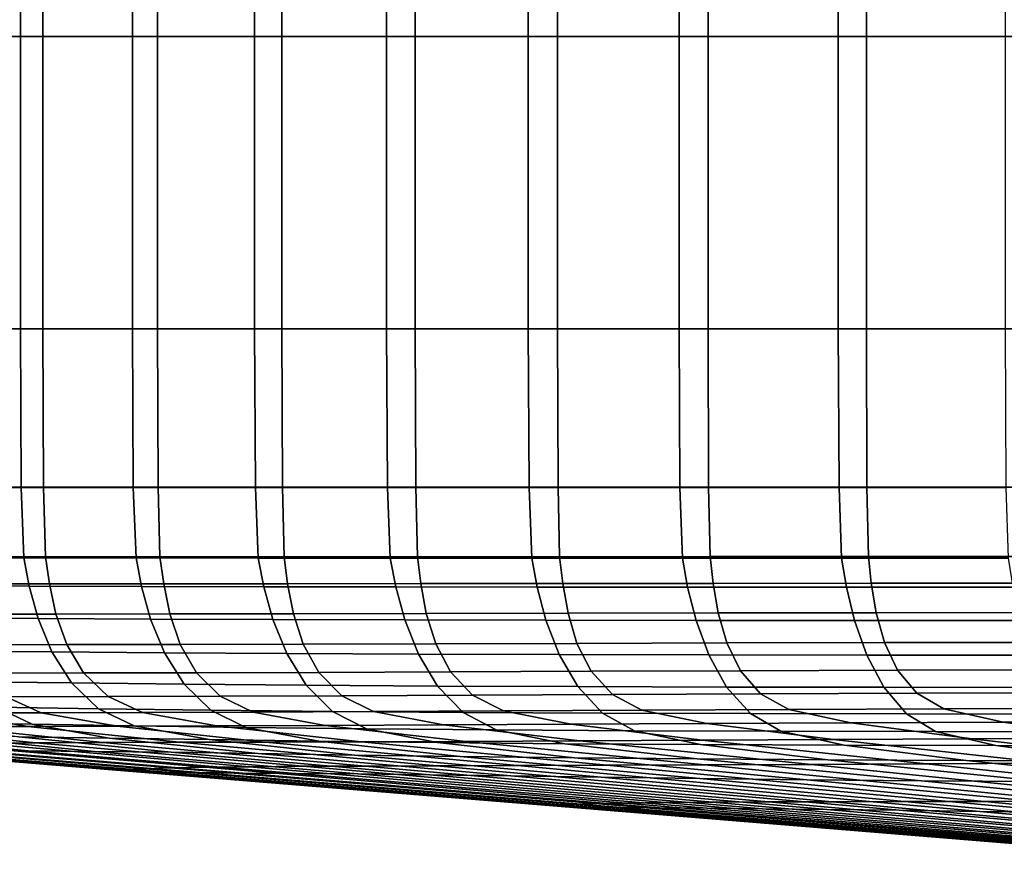
# Model space of a CAD drawing. Extents: x -4.2 to 45.2, y -23.4 to 0.
# Drawn here: x 19.5 to 20.2, y -2.4 to -1.8 of the extents above; entities that cross this region are included whole.
import ezdxf

# ---------------------------------------------------------------- set-up
doc = ezdxf.new("R2010")
doc.units = 0

msp = doc.modelspace()

# ---------------------------------------------------------------- linework, layer by layer
for points in [[(19.49366, -1.47104, 0.99106), (19.42042, -1.47104, 0.84283), (19.42042, -1.81047, 0.84283), (19.49366, -1.81047, 0.99106)], [(19.5098, -1.47103, -2.18722), (19.5098, -1.81047, -2.18722), (19.43463, -1.81047, -2.03891), (19.43463, -1.47103, -2.0389)], [(19.49366, -1.47104, 0.99106), (19.49366, -1.81047, 0.99106), (19.57414, -1.81047, 1.13585), (19.57414, -1.47104, 1.13585)], [(19.5098, -1.47103, -2.18722), (19.59218, -1.47103, -2.33159), (19.59218, -1.81047, -2.33159), (19.5098, -1.81047, -2.18722)], [(19.57414, -1.47104, 1.13585), (19.57414, -1.81047, 1.13585), (19.66184, -1.81047, 1.27692), (19.66184, -1.47104, 1.27692)], [(19.59218, -1.47103, -2.33159), (19.68145, -1.47103, -2.47131), (19.68145, -1.81047, -2.47131), (19.59218, -1.81047, -2.33159)], [(19.75676, -1.47104, 1.414), (19.66184, -1.47104, 1.27692), (19.66184, -1.81047, 1.27692), (19.75676, -1.81047, 1.414)], [(19.77733, -1.47103, -2.60565), (19.77733, -1.81047, -2.60566), (19.68145, -1.81047, -2.47131), (19.68145, -1.47103, -2.47131)], [(19.85853, -1.47104, 1.54648), (19.75676, -1.47104, 1.414), (19.75676, -1.81047, 1.414), (19.85853, -1.81047, 1.54648)], [(19.87949, -1.47103, -2.7346), (19.87949, -1.81047, -2.7346), (19.77733, -1.81047, -2.60566), (19.77733, -1.47103, -2.60565)], [(19.85853, -1.47104, 1.54648), (19.85853, -1.81047, 1.54648), (19.96679, -1.81047, 1.67375), (19.96679, -1.47104, 1.67375)], [(19.87949, -1.47103, -2.7346), (19.98763, -1.47103, -2.85811), (19.98763, -1.81047, -2.85811), (19.87949, -1.81047, -2.7346)], [(19.96679, -1.47104, 1.67375), (19.96679, -1.81047, 1.67375), (20.08118, -1.81047, 1.79521), (20.08117, -1.47104, 1.79521)], [(19.98763, -1.47103, -2.85811), (20.10144, -1.47103, -2.97616), (20.10144, -1.81046, -2.97616), (19.98763, -1.81047, -2.85811)], [(20.20133, -1.47104, 1.91026), (20.08117, -1.47104, 1.79521), (20.08118, -1.81047, 1.79521), (20.20133, -1.81047, 1.91026)], [(20.22059, -1.47103, -3.08872), (20.22059, -1.81046, -3.08872), (20.10144, -1.81046, -2.97616), (20.10144, -1.47103, -2.97616)], [(19.49366, -2.02055, 0.99106), (19.49366, -1.81047, 0.99106), (19.42042, -1.81047, 0.84283), (19.42042, -2.02055, 0.84282)], [(19.5098, -2.02054, -2.18722), (19.43463, -2.02054, -2.03891), (19.43463, -1.81047, -2.03891), (19.5098, -1.81047, -2.18722)], [(19.49366, -2.02055, 0.99106), (19.57414, -2.02055, 1.13585), (19.57414, -1.81047, 1.13585), (19.49366, -1.81047, 0.99106)], [(19.5098, -2.02054, -2.18722), (19.5098, -1.81047, -2.18722), (19.59218, -1.81047, -2.33159), (19.59218, -2.02054, -2.33159)], [(19.57414, -2.02055, 1.13585), (19.66184, -2.02055, 1.27692), (19.66184, -1.81047, 1.27692), (19.57414, -1.81047, 1.13585)], [(19.59218, -2.02054, -2.33159), (19.59218, -1.81047, -2.33159), (19.68145, -1.81047, -2.47131), (19.68146, -2.02054, -2.47131)], [(19.75676, -2.02055, 1.414), (19.75676, -1.81047, 1.414), (19.66184, -1.81047, 1.27692), (19.66184, -2.02055, 1.27692)], [(19.77733, -2.02054, -2.60566), (19.68146, -2.02054, -2.47131), (19.68145, -1.81047, -2.47131), (19.77733, -1.81047, -2.60566)], [(19.85853, -2.02055, 1.54648), (19.85853, -1.81047, 1.54648), (19.75676, -1.81047, 1.414), (19.75676, -2.02055, 1.414)], [(19.87949, -2.02054, -2.7346), (19.77733, -2.02054, -2.60566), (19.77733, -1.81047, -2.60566), (19.87949, -1.81047, -2.7346)], [(19.85853, -2.02055, 1.54648), (19.96679, -2.02055, 1.67375), (19.96679, -1.81047, 1.67375), (19.85853, -1.81047, 1.54648)], [(19.87949, -2.02054, -2.7346), (19.87949, -1.81047, -2.7346), (19.98763, -1.81047, -2.85811), (19.98763, -2.02054, -2.85811)], [(19.96679, -2.02055, 1.67375), (20.08117, -2.02055, 1.79521), (20.08118, -1.81047, 1.79521), (19.96679, -1.81047, 1.67375)], [(19.98763, -2.02054, -2.85811), (19.98763, -1.81047, -2.85811), (20.10144, -1.81046, -2.97616), (20.10144, -2.02054, -2.97616)], [(20.20133, -2.02055, 1.91025), (20.20133, -1.81047, 1.91026), (20.08118, -1.81047, 1.79521), (20.08117, -2.02055, 1.79521)], [(20.22059, -2.02054, -3.08872), (20.10144, -2.02054, -2.97616), (20.10144, -1.81046, -2.97616), (20.22059, -1.81046, -3.08872)], [(19.4943, -2.13433, 0.99072), (19.49366, -2.02055, 0.99106), (19.42042, -2.02055, 0.84282), (19.42104, -2.13432, 0.84252)], [(19.51027, -2.13417, -2.18697), (19.43512, -2.13417, -2.03869), (19.43463, -2.02054, -2.03891), (19.5098, -2.02054, -2.18722)], [(19.4943, -2.13433, 0.99072), (19.57479, -2.13435, 1.13546), (19.57414, -2.02055, 1.13585), (19.49366, -2.02055, 0.99106)], [(19.51027, -2.13417, -2.18697), (19.5098, -2.02054, -2.18722), (19.59218, -2.02054, -2.33159), (19.59262, -2.13416, -2.3313)], [(19.57479, -2.13435, 1.13546), (19.6625, -2.13437, 1.27649), (19.66184, -2.02055, 1.27692), (19.57414, -2.02055, 1.13585)], [(19.59262, -2.13416, -2.3313), (19.59218, -2.02054, -2.33159), (19.68146, -2.02054, -2.47131), (19.68187, -2.13416, -2.47099)], [(19.75741, -2.13438, 1.41351), (19.75676, -2.02055, 1.414), (19.66184, -2.02055, 1.27692), (19.6625, -2.13437, 1.27649)], [(19.77773, -2.13415, -2.60532), (19.68187, -2.13416, -2.47099), (19.68146, -2.02054, -2.47131), (19.77733, -2.02054, -2.60566)], [(19.85916, -2.13439, 1.54593), (19.85853, -2.02055, 1.54648), (19.75676, -2.02055, 1.414), (19.75741, -2.13438, 1.41351)], [(19.87987, -2.13414, -2.73425), (19.77773, -2.13415, -2.60532), (19.77733, -2.02054, -2.60566), (19.87949, -2.02054, -2.7346)], [(19.85916, -2.13439, 1.54593), (19.9674, -2.1344, 1.67315), (19.96679, -2.02055, 1.67375), (19.85853, -2.02055, 1.54648)], [(19.87987, -2.13414, -2.73425), (19.87949, -2.02054, -2.7346), (19.98763, -2.02054, -2.85811), (19.988, -2.13413, -2.85775)], [(19.9674, -2.1344, 1.67315), (20.08176, -2.13441, 1.79457), (20.08117, -2.02055, 1.79521), (19.96679, -2.02055, 1.67375)], [(19.988, -2.13413, -2.85775), (19.98763, -2.02054, -2.85811), (20.10144, -2.02054, -2.97616), (20.10179, -2.13412, -2.9758)], [(20.20188, -2.13441, 1.90957), (20.20133, -2.02055, 1.91025), (20.08117, -2.02055, 1.79521), (20.08176, -2.13441, 1.79457)], [(20.22093, -2.13412, -3.08835), (20.10179, -2.13412, -2.9758), (20.10144, -2.02054, -2.97616), (20.22059, -2.02054, -3.08872)], [(19.4943, -2.13433, 0.99072), (19.42104, -2.13432, 0.84252), (19.4229, -2.18482, 0.84161), (19.49621, -2.18489, 0.98969)], [(19.51027, -2.13417, -2.18697), (19.51168, -2.18423, -2.18621), (19.4366, -2.18425, -2.03805), (19.43512, -2.13417, -2.03869)], [(19.4943, -2.13433, 0.99072), (19.49621, -2.18489, 0.98969), (19.57675, -2.18497, 1.13431), (19.57479, -2.13435, 1.13546)], [(19.51027, -2.13417, -2.18697), (19.59262, -2.13416, -2.3313), (19.59395, -2.18421, -2.33043), (19.51168, -2.18423, -2.18621)], [(19.57479, -2.13435, 1.13546), (19.57675, -2.18497, 1.13431), (19.66448, -2.18504, 1.27518), (19.6625, -2.13437, 1.27649)], [(19.59262, -2.13416, -2.3313), (19.68187, -2.13416, -2.47099), (19.68313, -2.18419, -2.47002), (19.59395, -2.18421, -2.33043)], [(19.75741, -2.13438, 1.41351), (19.6625, -2.13437, 1.27649), (19.66448, -2.18504, 1.27518), (19.75937, -2.18509, 1.41204)], [(19.77773, -2.13415, -2.60532), (19.77892, -2.18416, -2.60429), (19.68313, -2.18419, -2.47002), (19.68187, -2.13416, -2.47099)], [(19.85916, -2.13439, 1.54593), (19.75741, -2.13438, 1.41351), (19.75937, -2.18509, 1.41204), (19.86107, -2.18513, 1.54429)], [(19.87987, -2.13414, -2.73425), (19.88101, -2.18412, -2.73319), (19.77892, -2.18416, -2.60429), (19.77773, -2.13415, -2.60532)], [(19.85916, -2.13439, 1.54593), (19.86107, -2.18513, 1.54429), (19.96923, -2.18516, 1.67135), (19.9674, -2.1344, 1.67315)], [(19.87987, -2.13414, -2.73425), (19.988, -2.13413, -2.85775), (19.98908, -2.18408, -2.85669), (19.88101, -2.18412, -2.73319)], [(19.9674, -2.1344, 1.67315), (19.96923, -2.18516, 1.67135), (20.08351, -2.18518, 1.79262), (20.08176, -2.13441, 1.79457)], [(19.988, -2.13413, -2.85775), (20.10179, -2.13412, -2.9758), (20.10283, -2.18405, -2.97472), (19.98908, -2.18408, -2.85669)], [(20.20188, -2.13441, 1.90957), (20.08176, -2.13441, 1.79457), (20.08351, -2.18518, 1.79262), (20.20355, -2.18519, 1.90752)], [(20.22093, -2.13412, -3.08835), (20.22194, -2.18403, -3.08726), (20.10283, -2.18405, -2.97472), (20.10179, -2.13412, -2.9758)], [(19.49621, -2.18489, 0.98969), (19.4229, -2.18482, 0.84161), (19.42663, -2.2051, 0.83978), (19.50004, -2.20528, 0.98764)], [(19.51168, -2.18423, -2.18621), (19.51449, -2.20364, -2.18469), (19.43956, -2.20367, -2.03677), (19.4366, -2.18425, -2.03805)], [(19.49621, -2.18489, 0.98969), (19.50004, -2.20528, 0.98764), (19.58067, -2.20547, 1.13199), (19.57675, -2.18497, 1.13431)], [(19.51168, -2.18423, -2.18621), (19.59395, -2.18421, -2.33043), (19.59661, -2.20359, -2.32868), (19.51449, -2.20364, -2.18469)], [(19.57675, -2.18497, 1.13431), (19.58067, -2.20547, 1.13199), (19.66843, -2.20565, 1.27257), (19.66448, -2.18504, 1.27518)], [(19.59395, -2.18421, -2.33043), (19.68313, -2.18419, -2.47002), (19.68564, -2.20353, -2.46809), (19.59661, -2.20359, -2.32868)], [(19.75937, -2.18509, 1.41204), (19.66448, -2.18504, 1.27518), (19.66843, -2.20565, 1.27257), (19.76328, -2.20578, 1.4091)], [(19.77892, -2.18416, -2.60429), (19.7813, -2.20345, -2.60224), (19.68564, -2.20353, -2.46809), (19.68313, -2.18419, -2.47002)], [(19.86107, -2.18513, 1.54429), (19.75937, -2.18509, 1.41204), (19.76328, -2.20578, 1.4091), (19.86488, -2.20588, 1.54101)], [(19.88101, -2.18412, -2.73319), (19.88328, -2.20335, -2.73108), (19.7813, -2.20345, -2.60224), (19.77892, -2.18416, -2.60429)], [(19.86107, -2.18513, 1.54429), (19.86488, -2.20588, 1.54101), (19.9729, -2.20595, 1.66775), (19.96923, -2.18516, 1.67135)], [(19.88101, -2.18412, -2.73319), (19.98908, -2.18408, -2.85669), (19.99126, -2.20326, -2.85455), (19.88328, -2.20335, -2.73108)], [(19.96923, -2.18516, 1.67135), (19.9729, -2.20595, 1.66775), (20.08702, -2.20599, 1.78874), (20.08351, -2.18518, 1.79262)], [(19.98908, -2.18408, -2.85669), (20.10283, -2.18405, -2.97472), (20.10493, -2.20318, -2.97257), (19.99126, -2.20326, -2.85455)], [(20.20355, -2.18519, 1.90752), (20.08351, -2.18518, 1.79262), (20.08702, -2.20599, 1.78874), (20.2069, -2.20602, 1.90343)], [(20.22194, -2.18403, -3.08726), (20.22398, -2.20313, -3.08508), (20.10493, -2.20318, -2.97257), (20.10283, -2.18405, -2.97472)], [(19.50642, -2.22857, 0.98422), (19.50004, -2.20528, 0.98764), (19.42663, -2.2051, 0.83978), (19.43283, -2.22819, 0.83674)], [(19.51918, -2.22528, -2.18216), (19.44448, -2.22535, -2.03464), (19.43956, -2.20367, -2.03677), (19.51449, -2.20364, -2.18469)], [(19.50642, -2.22857, 0.98422), (19.58719, -2.22895, 1.12813), (19.58067, -2.20547, 1.13199), (19.50004, -2.20528, 0.98764)], [(19.51918, -2.22528, -2.18216), (19.51449, -2.20364, -2.18469), (19.59661, -2.20359, -2.32868), (19.60105, -2.22519, -2.32577)], [(19.58719, -2.22895, 1.12813), (19.67503, -2.2293, 1.26822), (19.66843, -2.20565, 1.27257), (19.58067, -2.20547, 1.13199)], [(19.60105, -2.22519, -2.32577), (19.59661, -2.20359, -2.32868), (19.68564, -2.20353, -2.46809), (19.68983, -2.22507, -2.46486)], [(19.76981, -2.22956, 1.40419), (19.76328, -2.20578, 1.4091), (19.66843, -2.20565, 1.27257), (19.67503, -2.2293, 1.26822)], [(19.78528, -2.2249, -2.59882), (19.68983, -2.22507, -2.46486), (19.68564, -2.20353, -2.46809), (19.7813, -2.20345, -2.60224)], [(19.87124, -2.22976, 1.53554), (19.86488, -2.20588, 1.54101), (19.76328, -2.20578, 1.4091), (19.76981, -2.22956, 1.40419)], [(19.88707, -2.22471, -2.72756), (19.78528, -2.2249, -2.59882), (19.7813, -2.20345, -2.60224), (19.88328, -2.20335, -2.73108)], [(19.87124, -2.22976, 1.53554), (19.97902, -2.2299, 1.66174), (19.9729, -2.20595, 1.66775), (19.86488, -2.20588, 1.54101)], [(19.88707, -2.22471, -2.72756), (19.88328, -2.20335, -2.73108), (19.99126, -2.20326, -2.85455), (19.99489, -2.22453, -2.85098)], [(19.97902, -2.2299, 1.66174), (20.09286, -2.22999, 1.78227), (20.08702, -2.20599, 1.78874), (19.9729, -2.20595, 1.66775)], [(19.99489, -2.22453, -2.85098), (19.99126, -2.20326, -2.85455), (20.10493, -2.20318, -2.97257), (20.10843, -2.22438, -2.96897)], [(20.21247, -2.23004, 1.89661), (20.2069, -2.20602, 1.90343), (20.08702, -2.20599, 1.78874), (20.09286, -2.22999, 1.78227)], [(20.22737, -2.22427, -3.08145), (20.10843, -2.22438, -2.96897), (20.10493, -2.20318, -2.97257), (20.22398, -2.20313, -3.08508)], [(19.52698, -2.24724, -2.17797), (19.45262, -2.24735, -2.03103), (19.44448, -2.22535, -2.03464), (19.51918, -2.22528, -2.18216)], [(19.52698, -2.24724, -2.17797), (19.51918, -2.22528, -2.18216), (19.60105, -2.22519, -2.32577), (19.60848, -2.2471, -2.32101)], [(19.60848, -2.2471, -2.32101), (19.60105, -2.22519, -2.32577), (19.68983, -2.22507, -2.46486), (19.6969, -2.24691, -2.45962)], [(19.79202, -2.24664, -2.59326), (19.6969, -2.24691, -2.45962), (19.68983, -2.22507, -2.46486), (19.78528, -2.2249, -2.59882)], [(19.89351, -2.24634, -2.72179), (19.79202, -2.24664, -2.59326), (19.78528, -2.2249, -2.59882), (19.88707, -2.22471, -2.72756)], [(19.89351, -2.24634, -2.72179), (19.88707, -2.22471, -2.72756), (19.99489, -2.22453, -2.85098), (20.00106, -2.24605, -2.84505)], [(20.00106, -2.24605, -2.84505), (19.99489, -2.22453, -2.85098), (20.10843, -2.22438, -2.96897), (20.11436, -2.2458, -2.96293)], [(20.23308, -2.24564, -3.07526), (20.11436, -2.2458, -2.96293), (20.10843, -2.22438, -2.96897), (20.22737, -2.22427, -3.08145)], [(19.51626, -2.25249, 0.97895), (19.50642, -2.22857, 0.98422), (19.43283, -2.22819, 0.83674), (19.44251, -2.2519, 0.83203)], [(19.51626, -2.25249, 0.97895), (19.59714, -2.2531, 1.12224), (19.58719, -2.22895, 1.12813), (19.50642, -2.22857, 0.98422)], [(19.59714, -2.2531, 1.12224), (19.68499, -2.25366, 1.26163), (19.67503, -2.2293, 1.26822), (19.58719, -2.22895, 1.12813)], [(19.77962, -2.25408, 1.39684), (19.76981, -2.22956, 1.40419), (19.67503, -2.2293, 1.26822), (19.68499, -2.25366, 1.26163)], [(19.88076, -2.2544, 1.52741), (19.87124, -2.22976, 1.53554), (19.76981, -2.22956, 1.40419), (19.77962, -2.25408, 1.39684)], [(19.88076, -2.2544, 1.52741), (19.98818, -2.25462, 1.65288), (19.97902, -2.2299, 1.66174), (19.87124, -2.22976, 1.53554)], [(19.98818, -2.25462, 1.65288), (20.10161, -2.25476, 1.77276), (20.09286, -2.22999, 1.78227), (19.97902, -2.2299, 1.66174)], [(20.2208, -2.25485, 1.88659), (20.21247, -2.23004, 1.89661), (20.09286, -2.22999, 1.78227), (20.10161, -2.25476, 1.77276)], [(19.52698, -2.24724, -2.17797), (19.53911, -2.26761, -2.17146), (19.4652, -2.26776, -2.02532), (19.45262, -2.24735, -2.03103)], [(19.52698, -2.24724, -2.17797), (19.60848, -2.2471, -2.32101), (19.62013, -2.26742, -2.31373), (19.53911, -2.26761, -2.17146)], [(19.60848, -2.2471, -2.32101), (19.6969, -2.24691, -2.45962), (19.70806, -2.26715, -2.45166), (19.62013, -2.26742, -2.31373)], [(19.79202, -2.24664, -2.59326), (19.8027, -2.26679, -2.58477), (19.70806, -2.26715, -2.45166), (19.6969, -2.24691, -2.45962)], [(19.89351, -2.24634, -2.72179), (19.90374, -2.26638, -2.71289), (19.8027, -2.26679, -2.58477), (19.79202, -2.24664, -2.59326)], [(19.89351, -2.24634, -2.72179), (20.00106, -2.24605, -2.84505), (20.01087, -2.26598, -2.83583), (19.90374, -2.26638, -2.71289)], [(20.00106, -2.24605, -2.84505), (20.11436, -2.2458, -2.96293), (20.12375, -2.26564, -2.95341), (20.01087, -2.26598, -2.83583)], [(20.23308, -2.24564, -3.07526), (20.24209, -2.26542, -3.06545), (20.12375, -2.26564, -2.95341), (20.11436, -2.2458, -2.96293)], [(19.51626, -2.25249, 0.97895), (19.44251, -2.2519, 0.83203), (19.45665, -2.27399, 0.82522), (19.53044, -2.2748, 0.97136)], [(19.51626, -2.25249, 0.97895), (19.53044, -2.2748, 0.97136), (19.61131, -2.27564, 1.11381), (19.59714, -2.2531, 1.12224)], [(19.59714, -2.2531, 1.12224), (19.61131, -2.27564, 1.11381), (19.69904, -2.2764, 1.2523), (19.68499, -2.25366, 1.26163)], [(19.77962, -2.25408, 1.39684), (19.68499, -2.25366, 1.26163), (19.69904, -2.2764, 1.2523), (19.79338, -2.27698, 1.38656)], [(19.88076, -2.2544, 1.52741), (19.77962, -2.25408, 1.39684), (19.79338, -2.27698, 1.38656), (19.8941, -2.27741, 1.51617)], [(19.88076, -2.2544, 1.52741), (19.8941, -2.27741, 1.51617), (20.00099, -2.27772, 1.64071), (19.98818, -2.25462, 1.65288)], [(19.98818, -2.25462, 1.65288), (20.00099, -2.27772, 1.64071), (20.11385, -2.27791, 1.75977), (20.10161, -2.25476, 1.77276)], [(20.2208, -2.25485, 1.88659), (20.10161, -2.25476, 1.77276), (20.11385, -2.27791, 1.75977), (20.23245, -2.27803, 1.87294)], [(19.53911, -2.26761, -2.17146), (19.5568, -2.28448, -2.16198), (19.48345, -2.28466, -2.01689), (19.4652, -2.26776, -2.02532)], [(19.53911, -2.26761, -2.17146), (19.62013, -2.26742, -2.31373), (19.63721, -2.28424, -2.30324), (19.5568, -2.28448, -2.16198)], [(19.62013, -2.26742, -2.31373), (19.70806, -2.26715, -2.45166), (19.7245, -2.28392, -2.44024), (19.63721, -2.28424, -2.30324)], [(19.8027, -2.26679, -2.58477), (19.81851, -2.28348, -2.57258), (19.7245, -2.28392, -2.44024), (19.70806, -2.26715, -2.45166)], [(19.90374, -2.26638, -2.71289), (19.91891, -2.28298, -2.70003), (19.81851, -2.28348, -2.57258), (19.8027, -2.26679, -2.58477)], [(19.90374, -2.26638, -2.71289), (20.01087, -2.26598, -2.83583), (20.0254, -2.28249, -2.82238), (19.91891, -2.28298, -2.70003)], [(20.01087, -2.26598, -2.83583), (20.12375, -2.26564, -2.95341), (20.13766, -2.28208, -2.93941), (20.0254, -2.28249, -2.82238)], [(20.24209, -2.26542, -3.06545), (20.25536, -2.2818, -3.05091), (20.13766, -2.28208, -2.93941), (20.12375, -2.26564, -2.95341)], [(19.53044, -2.2748, 0.97136), (19.45665, -2.27399, 0.82522), (19.47623, -2.29225, 0.81585), (19.54986, -2.29325, 0.96097)], [(19.53044, -2.2748, 0.97136), (19.54986, -2.29325, 0.96097), (19.63052, -2.29427, 1.10236), (19.61131, -2.27564, 1.11381)], [(19.61131, -2.27564, 1.11381), (19.63052, -2.29427, 1.10236), (19.71792, -2.29519, 1.23975), (19.69904, -2.2764, 1.2523)], [(19.79338, -2.27698, 1.38656), (19.69904, -2.2764, 1.2523), (19.71792, -2.29519, 1.23975), (19.81177, -2.2959, 1.37286)], [(19.8941, -2.27741, 1.51617), (19.79338, -2.27698, 1.38656), (19.81177, -2.2959, 1.37286), (19.91187, -2.29643, 1.50133)], [(19.8941, -2.27741, 1.51617), (19.91187, -2.29643, 1.50133), (20.01806, -2.2968, 1.62478), (20.00099, -2.27772, 1.64071)], [(19.58128, -2.29592, -2.14888), (19.50863, -2.29612, -2.0051), (19.48345, -2.28466, -2.01689), (19.5568, -2.28448, -2.16198)], [(19.58128, -2.29592, -2.14888), (19.5568, -2.28448, -2.16198), (19.63721, -2.28424, -2.30324), (19.66094, -2.29566, -2.28886)], [(19.66094, -2.29566, -2.28886), (19.63721, -2.28424, -2.30324), (19.7245, -2.28392, -2.44024), (19.74743, -2.29531, -2.42466)], [(19.84061, -2.29482, -2.55591), (19.74743, -2.29531, -2.42466), (19.7245, -2.28392, -2.44024), (19.81851, -2.28348, -2.57258)], [(19.94016, -2.29427, -2.68235), (19.84061, -2.29482, -2.55591), (19.81851, -2.28348, -2.57258), (19.91891, -2.28298, -2.70003)], [(19.94016, -2.29427, -2.68235), (19.91891, -2.28298, -2.70003), (20.0254, -2.28249, -2.82238), (20.04576, -2.29374, -2.80376)], [(20.00099, -2.27772, 1.64071), (20.01806, -2.2968, 1.62478), (20.13014, -2.29704, 1.74285), (20.11385, -2.27791, 1.75977)], [(20.04576, -2.29374, -2.80376), (20.0254, -2.28249, -2.82238), (20.13766, -2.28208, -2.93941), (20.1571, -2.29328, -2.91991)], [(20.23245, -2.27803, 1.87294), (20.11385, -2.27791, 1.75977), (20.13014, -2.29704, 1.74285), (20.24794, -2.29718, 1.85517)], [(20.27386, -2.29298, -3.03056), (20.1571, -2.29328, -2.91991), (20.13766, -2.28208, -2.93941), (20.25536, -2.2818, -3.05091)], [(19.50224, -2.30447, 0.80349), (19.47623, -2.29225, 0.81585), (19.40993, -2.2914, 0.66727), (19.43635, -2.30354, 0.6562)], [(19.50863, -2.29612, -2.0051), (19.44313, -2.2963, -1.85792), (19.41735, -2.28482, -1.86839), (19.48345, -2.28466, -2.01689)], [(19.44186, -2.30615, -1.68745), (19.38494, -2.2965, -1.70771), (19.44313, -2.2963, -1.85792), (19.49896, -2.30595, -1.83489)], [(19.56323, -2.30577, -1.97933), (19.49896, -2.30595, -1.83489), (19.44313, -2.2963, -1.85792), (19.50863, -2.29612, -2.0051)], [(19.57542, -2.30556, 0.94731), (19.54986, -2.29325, 0.96097), (19.47623, -2.29225, 0.81585), (19.50224, -2.30447, 0.80349)], [(19.63451, -2.30556, -2.12042), (19.56323, -2.30577, -1.97933), (19.50863, -2.29612, -2.0051), (19.58128, -2.29592, -2.14888)], [(19.57542, -2.30556, 0.94731), (19.65557, -2.30669, 1.08739), (19.63052, -2.29427, 1.10236), (19.54986, -2.29325, 0.96097)], [(19.63451, -2.30556, -2.12042), (19.58128, -2.29592, -2.14888), (19.66094, -2.29566, -2.28886), (19.71266, -2.30529, -2.25778)], [(19.65557, -2.30669, 1.08739), (19.74235, -2.3077, 1.22346), (19.71792, -2.29519, 1.23975), (19.63052, -2.29427, 1.10236)], [(19.71266, -2.30529, -2.25778), (19.66094, -2.29566, -2.28886), (19.74743, -2.29531, -2.42466), (19.79753, -2.30493, -2.39106)], [(19.83546, -2.30849, 1.35525), (19.81177, -2.2959, 1.37286), (19.71792, -2.29519, 1.23975), (19.74235, -2.3077, 1.22346)], [(19.88898, -2.30443, -2.5199), (19.79753, -2.30493, -2.39106), (19.74743, -2.29531, -2.42466), (19.84061, -2.29482, -2.55591)], [(19.93472, -2.30906, 1.48243), (19.91187, -2.29643, 1.50133), (19.81177, -2.2959, 1.37286), (19.83546, -2.30849, 1.35525)], [(19.98668, -2.30387, -2.64406), (19.88898, -2.30443, -2.5199), (19.84061, -2.29482, -2.55591), (19.94016, -2.29427, -2.68235)], [(19.93472, -2.30906, 1.48243), (20.03997, -2.30947, 1.60465), (20.01806, -2.2968, 1.62478), (19.91187, -2.29643, 1.50133)], [(19.98668, -2.30387, -2.64406), (19.94016, -2.29427, -2.68235), (20.04576, -2.29374, -2.80376), (20.09034, -2.30333, -2.76329)], [(20.03997, -2.30947, 1.60465), (20.15106, -2.30973, 1.72157), (20.13014, -2.29704, 1.74285), (20.01806, -2.2968, 1.62478)], [(20.09034, -2.30333, -2.76329), (20.04576, -2.29374, -2.80376), (20.1571, -2.29328, -2.91991), (20.19964, -2.30286, -2.87735)], [(20.26782, -2.30989, 1.83284), (20.24794, -2.29718, 1.85517), (20.13014, -2.29704, 1.74285), (20.15106, -2.30973, 1.72157)], [(20.31427, -2.30256, -2.986), (20.19964, -2.30286, -2.87735), (20.1571, -2.29328, -2.91991), (20.27386, -2.29298, -3.03056)], [(19.5574, -2.31431, 0.77738), (19.50224, -2.30447, 0.80349), (19.43635, -2.30354, 0.6562), (19.49266, -2.31336, 0.63283)], [(19.56323, -2.30577, -1.97933), (19.66978, -2.31721, -1.92895), (19.60788, -2.31739, -1.7898), (19.49896, -2.30595, -1.83489)], [(19.62931, -2.31543, 0.91851), (19.57542, -2.30556, 0.94731), (19.50224, -2.30447, 0.80349), (19.5574, -2.31431, 0.77738)], [(19.63451, -2.30556, -2.12042), (19.73844, -2.31701, -2.06486), (19.66978, -2.31721, -1.92895), (19.56323, -2.30577, -1.97933)], [(19.62931, -2.31543, 0.91851), (19.70806, -2.31658, 1.05596), (19.65557, -2.30669, 1.08739), (19.57542, -2.30556, 0.94731)], [(19.63451, -2.30556, -2.12042), (19.71266, -2.30529, -2.25778), (19.81371, -2.31675, -2.19719), (19.73844, -2.31701, -2.06486)], [(19.71266, -2.30529, -2.25778), (19.79753, -2.30493, -2.39106), (19.89546, -2.3164, -2.32559), (19.81371, -2.31675, -2.19719)], [(19.88898, -2.30443, -2.5199), (19.98354, -2.31592, -2.44973), (19.89546, -2.3164, -2.32559), (19.79753, -2.30493, -2.39106)], [(19.98668, -2.30387, -2.64406), (20.07766, -2.31539, -2.56937), (19.98354, -2.31592, -2.44973), (19.88898, -2.30443, -2.5199)], [(19.98668, -2.30387, -2.64406), (20.09034, -2.30333, -2.76329), (20.17751, -2.31486, -2.68426), (20.07766, -2.31539, -2.56937)], [(20.09034, -2.30333, -2.76329), (20.19964, -2.30286, -2.87735), (20.28281, -2.31442, -2.79417), (20.17751, -2.31486, -2.68426)], [(20.31427, -2.30256, -2.986), (20.39326, -2.31412, -2.89887), (20.28281, -2.31442, -2.79417), (20.19964, -2.30286, -2.87735)], [(19.38574, -2.31227, 0.33467), (19.34368, -2.31194, 0.18193), (19.4585, -2.32316, 0.15315), (19.49903, -2.32347, 0.30029)], [(19.39201, -2.3064, -1.53737), (19.50485, -2.31782, -1.50317), (19.46388, -2.31813, -1.35638), (19.34947, -2.30672, -1.38502)], [(19.38574, -2.31227, 0.33467), (19.49903, -2.32347, 0.30029), (19.5469, -2.3239, 0.44523), (19.43542, -2.31271, 0.48512)], [(19.39201, -2.3064, -1.53737), (19.44186, -2.30615, -1.68745), (19.55288, -2.31758, -1.64776), (19.50485, -2.31782, -1.50317)], [(19.43542, -2.31271, 0.48512), (19.5469, -2.3239, 0.44523), (19.60205, -2.32453, 0.58753), (19.49266, -2.31336, 0.63283)], [(19.44186, -2.30615, -1.68745), (19.49896, -2.30595, -1.83489), (19.60788, -2.31739, -1.7898), (19.55288, -2.31758, -1.64776)], [(19.70806, -2.31658, 1.05596), (19.7933, -2.31762, 1.18945), (19.74235, -2.3077, 1.22346), (19.65557, -2.30669, 1.08739)], [(19.88471, -2.31842, 1.31872), (19.83546, -2.30849, 1.35525), (19.74235, -2.3077, 1.22346), (19.7933, -2.31762, 1.18945)], [(19.98214, -2.31901, 1.44345), (19.93472, -2.30906, 1.48243), (19.83546, -2.30849, 1.35525), (19.88471, -2.31842, 1.31872)], [(19.98214, -2.31901, 1.44345), (20.08543, -2.31942, 1.56332), (20.03997, -2.30947, 1.60465), (19.93472, -2.30906, 1.48243)], [(20.08543, -2.31942, 1.56332), (20.19445, -2.3197, 1.678), (20.15106, -2.30973, 1.72157), (20.03997, -2.30947, 1.60465)], [(20.30903, -2.31986, 1.78717), (20.26782, -2.30989, 1.83284), (20.15106, -2.30973, 1.72157), (20.19445, -2.3197, 1.678)], [(19.38404, -2.31974, -0.90637), (19.58363, -2.33636, -0.88673), (19.57249, -2.33695, -0.74454), (19.3721, -2.3204, -0.75436)], [(19.38404, -2.31974, -0.90637), (19.40339, -2.3191, -1.05762), (19.60169, -2.33578, -1.02822), (19.58363, -2.33636, -0.88673)], [(19.40339, -2.3191, -1.05762), (19.43003, -2.31855, -1.20775), (19.62659, -2.33529, -1.16865), (19.60169, -2.33578, -1.02822)], [(19.46388, -2.31813, -1.35638), (19.65823, -2.33491, -1.30769), (19.62659, -2.33529, -1.16865), (19.43003, -2.31855, -1.20775)], [(19.50485, -2.31782, -1.50317), (19.69654, -2.33462, -1.44501), (19.65823, -2.33491, -1.30769), (19.46388, -2.31813, -1.35638)], [(19.5574, -2.31431, 0.77738), (19.49266, -2.31336, 0.63283), (19.60205, -2.32453, 0.58753), (19.66443, -2.32544, 0.72678)], [(19.50485, -2.31782, -1.50317), (19.55288, -2.31758, -1.64776), (19.74146, -2.33441, -1.58027), (19.69654, -2.33462, -1.44501)], [(19.55288, -2.31758, -1.64776), (19.60788, -2.31739, -1.7898), (19.7929, -2.33423, -1.71315), (19.74146, -2.33441, -1.58027)], [(19.62931, -2.31543, 0.91851), (19.5574, -2.31431, 0.77738), (19.66443, -2.32544, 0.72678), (19.73372, -2.32651, 0.86274)], [(19.66978, -2.31721, -1.92895), (19.8508, -2.33406, -1.84332), (19.7929, -2.33423, -1.71315), (19.60788, -2.31739, -1.7898)], [(19.62931, -2.31543, 0.91851), (19.73372, -2.32651, 0.86274), (19.80959, -2.32761, 0.99513), (19.70806, -2.31658, 1.05596)], [(19.73844, -2.31701, -2.06486), (19.91502, -2.33388, -1.97047), (19.8508, -2.33406, -1.84332), (19.66978, -2.31721, -1.92895)], [(19.70806, -2.31658, 1.05596), (19.80959, -2.32761, 0.99513), (19.89171, -2.32861, 1.12372), (19.7933, -2.31762, 1.18945)], [(19.73844, -2.31701, -2.06486), (19.81371, -2.31675, -2.19719), (19.98542, -2.33364, -2.09427), (19.91502, -2.33388, -1.97047)], [(19.88471, -2.31842, 1.31872), (19.7933, -2.31762, 1.18945), (19.89171, -2.32861, 1.12372), (19.97978, -2.32938, 1.24823)], [(19.81371, -2.31675, -2.19719), (19.89546, -2.3164, -2.32559), (20.06189, -2.33333, -2.2144), (19.98542, -2.33364, -2.09427)], [(19.98214, -2.31901, 1.44345), (19.88471, -2.31842, 1.31872), (19.97978, -2.32938, 1.24823), (20.07364, -2.32995, 1.36836)], [(19.98354, -2.31592, -2.44973), (20.14427, -2.3329, -2.33055), (20.06189, -2.33333, -2.2144), (19.89546, -2.3164, -2.32559)], [(19.98214, -2.31901, 1.44345), (20.07364, -2.32995, 1.36836), (20.17315, -2.33035, 1.48381), (20.08543, -2.31942, 1.56332)], [(20.07766, -2.31539, -2.56937), (20.23229, -2.33242, -2.44248), (20.14427, -2.3329, -2.33055), (19.98354, -2.31592, -2.44973)], [(20.07766, -2.31539, -2.56937), (20.17751, -2.31486, -2.68426), (20.32569, -2.33195, -2.54998), (20.23229, -2.33242, -2.44248)], [(20.08543, -2.31942, 1.56332), (20.17315, -2.33035, 1.48381), (20.27816, -2.33061, 1.59426), (20.19445, -2.3197, 1.678)], [(20.17751, -2.31486, -2.68426), (20.28281, -2.31442, -2.79417), (20.42418, -2.33155, -2.65282), (20.32569, -2.33195, -2.54998)], [(20.30903, -2.31986, 1.78717), (20.19445, -2.3197, 1.678), (20.27816, -2.33061, 1.59426), (20.38854, -2.33077, 1.69941)], [(19.3721, -2.3204, -0.75436), (19.57249, -2.33695, -0.74454), (19.56835, -2.33753, -0.60199), (19.36764, -2.32104, -0.60198)], [(19.37078, -2.3216, -0.44958), (19.36764, -2.32104, -0.60198), (19.56835, -2.33753, -0.60199), (19.57131, -2.33804, -0.45943)], [(19.38146, -2.32209, -0.29751), (19.37078, -2.3216, -0.44958), (19.57131, -2.33804, -0.45943), (19.58134, -2.33848, -0.31719)], [(19.38146, -2.32209, -0.29751), (19.58134, -2.33848, -0.31719), (19.59839, -2.33886, -0.17559), (19.39967, -2.32251, -0.14614)], [(19.39967, -2.32251, -0.14614), (19.59839, -2.33886, -0.17559), (19.62243, -2.33919, -0.03497), (19.42536, -2.32286, 0.0042)], [(19.4585, -2.32316, 0.15315), (19.42536, -2.32286, 0.0042), (19.62243, -2.33919, -0.03497), (19.65345, -2.33945, 0.10436)], [(19.49903, -2.32347, 0.30029), (19.4585, -2.32316, 0.15315), (19.65345, -2.33945, 0.10436), (19.69137, -2.33974, 0.24199)], [(19.49903, -2.32347, 0.30029), (19.69137, -2.33974, 0.24199), (19.73615, -2.34013, 0.37756), (19.5469, -2.3239, 0.44523)], [(19.5469, -2.3239, 0.44523), (19.73615, -2.34013, 0.37756), (19.78773, -2.3407, 0.51067), (19.60205, -2.32453, 0.58753)], [(19.66443, -2.32544, 0.72678), (19.60205, -2.32453, 0.58753), (19.78773, -2.3407, 0.51067), (19.84605, -2.34152, 0.64094)], [(19.73372, -2.32651, 0.86274), (19.66443, -2.32544, 0.72678), (19.84605, -2.34152, 0.64094), (19.91083, -2.34248, 0.76812)], [(19.73372, -2.32651, 0.86274), (19.91083, -2.34248, 0.76812), (19.98177, -2.34347, 0.89198), (19.80959, -2.32761, 0.99513)], [(20.1288, -2.35995, -1.71182), (20.07705, -2.36009, -1.59543), (19.7929, -2.33423, -1.71315), (19.8508, -2.33406, -1.84332)], [(19.80959, -2.32761, 0.99513), (19.98177, -2.34347, 0.89198), (20.05857, -2.34436, 1.01227), (19.89171, -2.32861, 1.12372)], [(20.1862, -2.35979, -1.82551), (20.1288, -2.35995, -1.71182), (19.8508, -2.33406, -1.84332), (19.91502, -2.33388, -1.97047)], [(19.97978, -2.32938, 1.24823), (19.89171, -2.32861, 1.12372), (20.05857, -2.34436, 1.01227), (20.14093, -2.34505, 1.12875)], [(20.1862, -2.35979, -1.82551), (19.91502, -2.33388, -1.97047), (19.98542, -2.33364, -2.09427), (20.24914, -2.35959, -1.93621)], [(20.07364, -2.32995, 1.36836), (19.97978, -2.32938, 1.24823), (20.14093, -2.34505, 1.12875), (20.22872, -2.34557, 1.24113)], [(20.24914, -2.35959, -1.93621), (19.98542, -2.33364, -2.09427), (20.06189, -2.33333, -2.2144), (20.31748, -2.35932, -2.04364)], [(20.3911, -2.35897, -2.14751), (20.31748, -2.35932, -2.04364), (20.06189, -2.33333, -2.2144), (20.14427, -2.3329, -2.33055)], [(20.07364, -2.32995, 1.36836), (20.22872, -2.34557, 1.24113), (20.32181, -2.34593, 1.34912), (20.17315, -2.33035, 1.48381)], [(20.46977, -2.35857, -2.24762), (20.3911, -2.35897, -2.14751), (20.14427, -2.3329, -2.33055), (20.23229, -2.33242, -2.44248)], [(20.17315, -2.33035, 1.48381), (20.32181, -2.34593, 1.34912), (20.42005, -2.34618, 1.45243), (20.27816, -2.33061, 1.59426)], [(19.88024, -2.36238, -0.72944), (19.8766, -2.36286, -0.602), (19.56835, -2.33753, -0.60199), (19.57249, -2.33695, -0.74454)], [(19.87929, -2.36328, -0.47456), (19.57131, -2.33804, -0.45943), (19.56835, -2.33753, -0.60199), (19.8766, -2.36286, -0.602)], [(19.88829, -2.36365, -0.3474), (19.58134, -2.33848, -0.31719), (19.57131, -2.33804, -0.45943), (19.87929, -2.36328, -0.47456)], [(19.89015, -2.36188, -0.85656), (19.88024, -2.36238, -0.72944), (19.57249, -2.33695, -0.74454), (19.58363, -2.33636, -0.88673)], [(19.88829, -2.36365, -0.3474), (19.90357, -2.36398, -0.22082), (19.59839, -2.33886, -0.17559), (19.58134, -2.33848, -0.31719)], [(19.89015, -2.36188, -0.85656), (19.58363, -2.33636, -0.88673), (19.60169, -2.33578, -1.02822), (19.90624, -2.36141, -0.98306)], [(19.90357, -2.36398, -0.22082), (19.9251, -2.36425, -0.09511), (19.62243, -2.33919, -0.03497), (19.59839, -2.33886, -0.17559)], [(19.90624, -2.36141, -0.98306), (19.60169, -2.33578, -1.02822), (19.62659, -2.33529, -1.16865), (19.92846, -2.36099, -1.10861)], [(19.95285, -2.36448, 0.02943), (19.65345, -2.33945, 0.10436), (19.62243, -2.33919, -0.03497), (19.9251, -2.36425, -0.09511)], [(19.95671, -2.36067, -1.23292), (19.92846, -2.36099, -1.10861), (19.62659, -2.33529, -1.16865), (19.65823, -2.33491, -1.30769)], [(19.98676, -2.36473, 0.15246), (19.69137, -2.33974, 0.24199), (19.65345, -2.33945, 0.10436), (19.95285, -2.36448, 0.02943)], [(19.99094, -2.36043, -1.35569), (19.95671, -2.36067, -1.23292), (19.65823, -2.33491, -1.30769), (19.69654, -2.33462, -1.44501)], [(19.98676, -2.36473, 0.15246), (20.02679, -2.36506, 0.27364), (19.73615, -2.34013, 0.37756), (19.69137, -2.33974, 0.24199)], [(19.99094, -2.36043, -1.35569), (19.69654, -2.33462, -1.44501), (19.74146, -2.33441, -1.58027), (20.03107, -2.36024, -1.47662)], [(20.02679, -2.36506, 0.27364), (20.07288, -2.36553, 0.39263), (19.78773, -2.3407, 0.51067), (19.73615, -2.34013, 0.37756)], [(20.03107, -2.36024, -1.47662), (19.74146, -2.33441, -1.58027), (19.7929, -2.33423, -1.71315), (20.07705, -2.36009, -1.59543)], [(20.12497, -2.36621, 0.5091), (19.84605, -2.34152, 0.64094), (19.78773, -2.3407, 0.51067), (20.07288, -2.36553, 0.39263)], [(20.18283, -2.367, 0.62282), (19.91083, -2.34248, 0.76812), (19.84605, -2.34152, 0.64094), (20.12497, -2.36621, 0.5091)], [(20.18283, -2.367, 0.62282), (20.24619, -2.36782, 0.73357), (19.98177, -2.34347, 0.89198), (19.91083, -2.34248, 0.76812)], [(20.24619, -2.36782, 0.73357), (20.31481, -2.36856, 0.84112), (20.05857, -2.34436, 1.01227), (19.98177, -2.34347, 0.89198)], [(20.38842, -2.36913, 0.94526), (20.14093, -2.34505, 1.12875), (20.05857, -2.34436, 1.01227), (20.31481, -2.36856, 0.84112)], [(20.4669, -2.36956, 1.04573), (20.22872, -2.34557, 1.24113), (20.14093, -2.34505, 1.12875), (20.38842, -2.36913, 0.94526)], [(20.26852, -2.39445, -0.7104), (20.26549, -2.39481, -0.60203), (19.8766, -2.36286, -0.602), (19.88024, -2.36238, -0.72944)], [(20.27686, -2.39408, -0.81851), (20.26852, -2.39445, -0.7104), (19.88024, -2.36238, -0.72944), (19.89015, -2.36188, -0.85656)], [(20.27686, -2.39408, -0.81851), (19.89015, -2.36188, -0.85656), (19.90624, -2.36141, -0.98306), (20.29048, -2.39373, -0.92608)], [(20.29048, -2.39373, -0.92608), (19.90624, -2.36141, -0.98306), (19.92846, -2.36099, -1.10861), (20.3093, -2.39342, -1.03286)], [(20.33328, -2.39318, -1.13858), (20.3093, -2.39342, -1.03286), (19.92846, -2.36099, -1.10861), (19.95671, -2.36067, -1.23292)], [(20.36236, -2.39299, -1.243), (20.33328, -2.39318, -1.13858), (19.95671, -2.36067, -1.23292), (19.99094, -2.36043, -1.35569)], [(20.36236, -2.39299, -1.243), (19.99094, -2.36043, -1.35569), (20.03107, -2.36024, -1.47662), (20.39646, -2.39284, -1.34586)], [(20.39646, -2.39284, -1.34586), (20.03107, -2.36024, -1.47662), (20.07705, -2.36009, -1.59543), (20.43554, -2.39272, -1.44692)], [(20.47954, -2.3926, -1.54592), (20.43554, -2.39272, -1.44692), (20.07705, -2.36009, -1.59543), (20.1288, -2.35995, -1.71182)], [(20.52834, -2.39248, -1.64262), (20.47954, -2.3926, -1.54592), (20.1288, -2.35995, -1.71182), (20.1862, -2.35979, -1.82551)], [(20.52834, -2.39248, -1.64262), (20.1862, -2.35979, -1.82551), (20.24914, -2.35959, -1.93621), (20.58185, -2.39232, -1.73679)], [(20.26785, -2.39513, -0.49365), (19.87929, -2.36328, -0.47456), (19.8766, -2.36286, -0.602), (20.26549, -2.39481, -0.60203)], [(20.27557, -2.39541, -0.38551), (19.88829, -2.36365, -0.3474), (19.87929, -2.36328, -0.47456), (20.26785, -2.39513, -0.49365)], [(20.27557, -2.39541, -0.38551), (20.28861, -2.39566, -0.27787), (19.90357, -2.36398, -0.22082), (19.88829, -2.36365, -0.3474)], [(20.28861, -2.39566, -0.27787), (20.30696, -2.39587, -0.17099), (19.9251, -2.36425, -0.09511), (19.90357, -2.36398, -0.22082)], [(20.33058, -2.39606, -0.06511), (19.95285, -2.36448, 0.02943), (19.9251, -2.36425, -0.09511), (20.30696, -2.39587, -0.17099)], [(20.35944, -2.39626, 0.03949), (19.98676, -2.36473, 0.15246), (19.95285, -2.36448, 0.02943), (20.33058, -2.39606, -0.06511)], [(20.35944, -2.39626, 0.03949), (20.39347, -2.39651, 0.14253), (20.02679, -2.36506, 0.27364), (19.98676, -2.36473, 0.15246)], [(20.39347, -2.39651, 0.14253), (20.43263, -2.39687, 0.24371), (20.07288, -2.36553, 0.39263), (20.02679, -2.36506, 0.27364)], [(20.47688, -2.39736, 0.34277), (20.12497, -2.36621, 0.5091), (20.07288, -2.36553, 0.39263), (20.43263, -2.39687, 0.24371)], [(20.526, -2.39794, 0.4395), (20.18283, -2.367, 0.62282), (20.12497, -2.36621, 0.5091), (20.47688, -2.39736, 0.34277)], [(20.526, -2.39794, 0.4395), (20.5798, -2.39854, 0.5337), (20.24619, -2.36782, 0.73357), (20.18283, -2.367, 0.62282)]]:
    msp.add_3dface(points)

doc.saveas('drawing.dxf')
